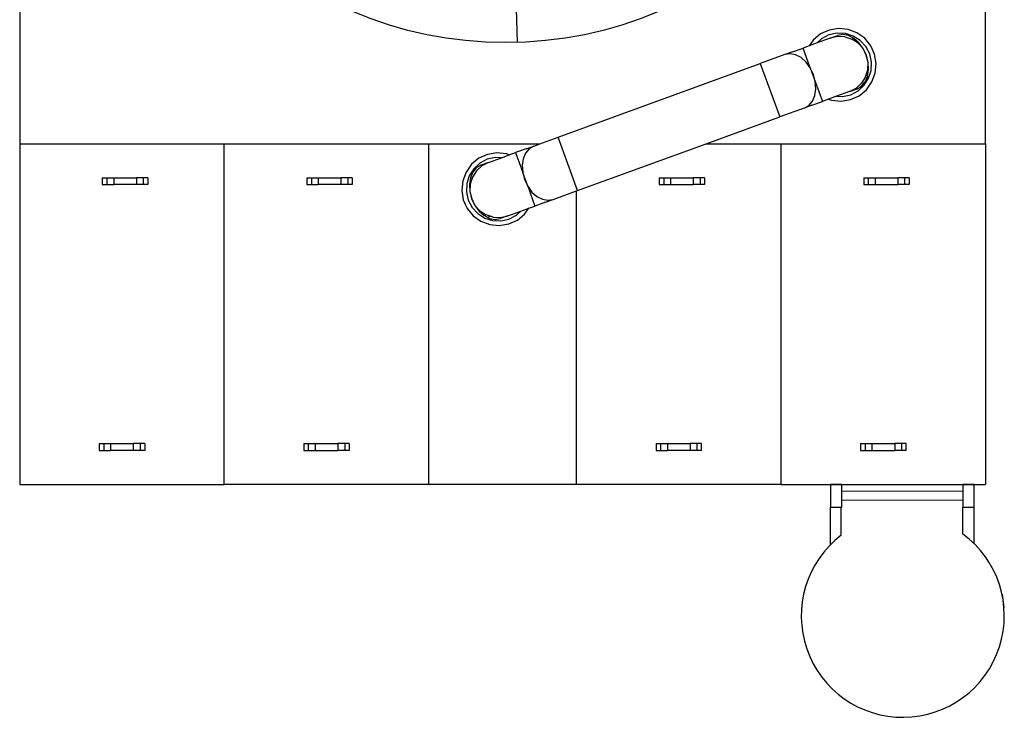
# Model space of a CAD drawing. Units: metres. Extents: x 10.6 to 34.6, y 11.3 to 26.4.
# Drawn here: x 19.4 to 23.7, y 18 to 21.1 of the extents above; entities that cross this region are included whole.
import ezdxf

# ---------------------------------------------------------------- set-up
doc = ezdxf.new("R2010")
doc.units = ezdxf.units.M
doc.layers.add('Edges', color=7, linetype='Continuous')

# ---------------------------------------------------------------- blocks, each defined once
blk = doc.blocks.new('Cooling Tower pl')
at = {"layer": 'Edges'}
for p, q in [((19.3574, 12.571), (19.3574, 10.161)), ((23.6074, 10.161), (23.6074, 12.571)), ((21.4954, 12.226), (21.5466, 10.6068)), ((22.9195, 10.6613), (22.8814, 10.6441)), ((22.9607, 10.6681), (22.9195, 10.6613)), ((23.0023, 10.6641), (22.9607, 10.6681)), ((23.0414, 10.6494), (23.0023, 10.6641)), ((22.8492, 10.6176), (22.8309, 10.5921)), ((22.8814, 10.6441), (22.8492, 10.6176)), ((22.9232, 10.6257), (22.8659, 10.6049)), ((22.8856, 10.6229), (22.8659, 10.6049)), ((22.9181, 10.6398), (22.8856, 10.6229)), ((22.9537, 10.6477), (22.9181, 10.6398)), ((22.9232, 10.6257), (22.9564, 10.6378)), ((22.9551, 10.6328), (22.9232, 10.6257)), ((22.9903, 10.6461), (22.9537, 10.6477)), ((22.9877, 10.6313), (22.9551, 10.6328)), ((22.9794, 10.6416), (22.9564, 10.6378)), ((23.0037, 10.6372), (22.9794, 10.6416)), ((22.9877, 10.6313), (23.0188, 10.6215)), ((23.0251, 10.6351), (22.9903, 10.6461)), ((23.0277, 10.6248), (23.0037, 10.6372)), ((23.0463, 10.604), (23.0188, 10.6215)), ((23.0559, 10.6155), (23.0251, 10.6351)), ((23.0497, 10.6052), (23.0277, 10.6248)), ((23.0753, 10.625), (23.0414, 10.6494)), ((23.0806, 10.5885), (23.0559, 10.6155)), ((23.1018, 10.5927), (23.0753, 10.625)), ((22.7571, 10.5652), (22.8041, 10.5823)), ((22.8309, 10.5921), (22.8041, 10.5823)), ((22.8357, 10.4954), (22.8041, 10.5823)), ((22.8659, 10.6049), (22.8309, 10.5921)), ((23.0683, 10.58), (23.0463, 10.604)), ((23.0683, 10.58), (23.0497, 10.6052)), ((23.0683, 10.58), (23.0683, 10.5799)), ((23.0822, 10.5506), (23.0683, 10.5799)), ((23.0834, 10.551), (23.0683, 10.5799)), ((23.0975, 10.5561), (23.0806, 10.5885)), ((23.1191, 10.5547), (23.1018, 10.5927)), ((22.7239, 10.5531), (22.6161, 10.5139)), ((22.7571, 10.5652), (22.7239, 10.5531)), ((22.7468, 10.557), (22.7239, 10.5531)), ((22.7711, 10.5525), (22.7468, 10.557)), ((22.7951, 10.5401), (22.7711, 10.5525)), ((22.8172, 10.5206), (22.7951, 10.5401)), ((23.0905, 10.5191), (23.0822, 10.5506)), ((23.0905, 10.5191), (23.0834, 10.551)), ((23.1054, 10.5204), (23.0975, 10.5561)), ((23.1259, 10.5135), (23.1191, 10.5547)), ((21.7268, 10.1902), (22.6161, 10.5139)), ((22.6161, 10.5139), (22.7016, 10.279)), ((22.8357, 10.4954), (22.8172, 10.5206)), ((22.8357, 10.4953), (22.8357, 10.4954)), ((22.8358, 10.4953), (22.8357, 10.4953)), ((22.8497, 10.4659), (22.8358, 10.4953)), ((22.8358, 10.4953), (22.8579, 10.4345)), ((23.0792, 10.4554), (23.089, 10.4865)), ((23.0881, 10.4586), (23.0925, 10.4878)), ((23.089, 10.4865), (23.0905, 10.5191)), ((23.0905, 10.5191), (23.0905, 10.5191)), ((23.0925, 10.4878), (23.0905, 10.5191)), ((23.0928, 10.4491), (23.1038, 10.4839)), ((23.1038, 10.4839), (23.1054, 10.5204)), ((23.1218, 10.4719), (23.1259, 10.5135)), ((22.8579, 10.4345), (22.8497, 10.4659)), ((23.0792, 10.4554), (23.0617, 10.4279)), ((23.0732, 10.4182), (23.0928, 10.4491)), ((23.0881, 10.4586), (23.0777, 10.4337)), ((23.1071, 10.4328), (23.1218, 10.4719)), ((22.8556, 10.374), (22.8599, 10.4031)), ((22.8579, 10.4344), (22.8579, 10.4345)), ((22.8599, 10.4031), (22.8579, 10.4344)), ((22.8579, 10.4344), (22.8579, 10.4344)), ((22.8579, 10.4344), (22.8896, 10.3474)), ((23.0087, 10.3908), (23.0376, 10.4058)), ((23.0087, 10.3908), (23.0419, 10.4029)), ((23.0376, 10.4058), (23.0617, 10.4279)), ((23.0419, 10.4029), (23.062, 10.4147)), ((23.0462, 10.3936), (23.0732, 10.4182)), ((23.0505, 10.3724), (23.0827, 10.3989)), ((23.062, 10.4147), (23.0777, 10.4337)), ((23.0827, 10.3989), (23.1071, 10.4328)), ((22.8452, 10.3491), (22.8556, 10.374)), ((22.9167, 10.3573), (22.8896, 10.3474)), ((22.9514, 10.3699), (22.9167, 10.3573)), ((22.9167, 10.3573), (22.9296, 10.3524)), ((23.0087, 10.3908), (22.9514, 10.3699)), ((22.9514, 10.3699), (22.9782, 10.3688)), ((22.9712, 10.3483), (23.0124, 10.3551)), ((22.9782, 10.3688), (23.0138, 10.3767)), ((23.0124, 10.3551), (23.0505, 10.3724)), ((23.0138, 10.3767), (23.0462, 10.3936)), ((22.8094, 10.3182), (22.7016, 10.279)), ((22.8426, 10.3303), (22.8094, 10.3182)), ((22.8094, 10.3182), (22.8294, 10.33)), ((22.8294, 10.33), (22.8452, 10.3491)), ((22.8426, 10.3303), (22.8896, 10.3474)), ((22.9296, 10.3524), (22.9712, 10.3483)), ((22.3774, 10.161), (22.7016, 10.279)), ((21.6465, 10.161), (21.7268, 10.1902)), ((21.8123, 9.9553), (21.7268, 10.1902)), ((19.3574, 10.161), (20.2574, 10.161)), ((19.3574, 10.161), (19.3574, 8.661)), ((20.2574, 10.161), (21.1574, 10.161)), ((20.2574, 8.661), (20.2574, 10.161)), ((21.1574, 10.161), (21.6465, 10.161)), ((21.1574, 8.661), (21.1574, 10.161)), ((21.5858, 10.1389), (21.5388, 10.1218)), ((21.599, 10.1392), (21.5832, 10.1202)), ((21.5858, 10.1389), (21.619, 10.151)), ((21.619, 10.151), (21.599, 10.1392)), ((21.619, 10.151), (21.6465, 10.161)), ((21.8123, 9.9553), (22.3774, 10.161)), ((22.3774, 10.161), (22.7074, 10.161)), ((22.7074, 10.161), (23.6074, 10.161)), ((22.7074, 8.661), (22.7074, 10.161)), ((23.6074, 10.161), (23.6074, 8.661)), ((21.3779, 10.0969), (21.3456, 10.0704)), ((21.416, 10.1141), (21.3779, 10.0969)), ((21.4502, 10.1005), (21.4146, 10.0926)), ((21.4572, 10.1209), (21.416, 10.1141)), ((21.4197, 10.0785), (21.4769, 10.0993)), ((21.4769, 10.0993), (21.4502, 10.1005)), ((21.4987, 10.1168), (21.4572, 10.1209)), ((21.4769, 10.0993), (21.5117, 10.112)), ((21.5117, 10.112), (21.4987, 10.1168)), ((21.5117, 10.112), (21.5388, 10.1218)), ((21.5388, 10.1218), (21.5705, 10.0349)), ((21.5728, 10.0952), (21.5685, 10.0661)), ((21.5832, 10.1202), (21.5728, 10.0952)), ((21.3456, 10.0704), (21.3213, 10.0364)), ((21.3552, 10.051), (21.3356, 10.0202)), ((21.3664, 10.0545), (21.3507, 10.0355)), ((21.3821, 10.0757), (21.3552, 10.051)), ((21.3865, 10.0664), (21.3664, 10.0545)), ((21.3907, 10.0634), (21.3667, 10.0414)), ((21.4146, 10.0926), (21.3821, 10.0757)), ((21.4197, 10.0785), (21.3865, 10.0664)), ((21.4197, 10.0785), (21.3907, 10.0634)), ((21.5685, 10.0661), (21.5705, 10.0349)), ((19.721, 10.011), (19.741, 10.011)), ((19.721, 10.011), (19.721, 9.981)), ((19.741, 10.011), (19.771, 10.011)), ((19.741, 10.011), (19.741, 9.981)), ((19.771, 10.011), (19.771, 9.981)), ((19.771, 10.011), (19.871, 10.011)), ((19.901, 10.011), (19.871, 10.011)), ((19.871, 10.011), (19.871, 9.981)), ((19.921, 10.011), (19.901, 10.011)), ((19.901, 10.011), (19.901, 9.981)), ((19.921, 10.011), (19.921, 9.981)), ((20.621, 10.011), (20.621, 9.981)), ((20.621, 10.011), (20.641, 10.011)), ((20.641, 10.011), (20.641, 9.981)), ((20.641, 10.011), (20.671, 10.011)), ((20.671, 10.011), (20.671, 9.981)), ((20.671, 10.011), (20.771, 10.011)), ((20.771, 10.011), (20.771, 9.981)), ((20.801, 10.011), (20.771, 10.011)), ((20.801, 10.011), (20.801, 9.981)), ((20.821, 10.011), (20.801, 10.011)), ((20.821, 10.011), (20.821, 9.981)), ((21.3213, 10.0364), (21.3066, 9.9973)), ((21.3356, 10.0202), (21.3246, 9.9853)), ((21.3403, 10.0106), (21.3359, 9.9815)), ((21.3492, 10.0138), (21.3393, 9.9827)), ((21.3507, 10.0355), (21.3403, 10.0106)), ((21.3667, 10.0414), (21.3492, 10.0138)), ((21.5705, 10.0349), (21.5705, 10.0348)), ((21.5705, 10.0348), (21.5705, 10.0348)), ((21.5705, 10.0348), (21.5787, 10.0033)), ((21.5926, 9.974), (21.5705, 10.0348)), ((22.171, 10.011), (22.191, 10.011)), ((22.171, 10.011), (22.171, 9.981)), ((22.191, 10.011), (22.221, 10.011)), ((22.191, 10.011), (22.191, 9.981)), ((22.221, 10.011), (22.221, 9.981)), ((22.221, 10.011), (22.321, 10.011)), ((22.351, 10.011), (22.321, 10.011)), ((22.321, 10.011), (22.321, 9.981)), ((22.371, 10.011), (22.351, 10.011)), ((22.351, 10.011), (22.351, 9.981)), ((22.371, 10.011), (22.371, 9.981)), ((23.071, 10.011), (23.091, 10.011)), ((23.071, 10.011), (23.071, 9.981)), ((23.091, 10.011), (23.091, 9.981)), ((23.091, 10.011), (23.121, 10.011)), ((23.121, 10.011), (23.121, 9.981)), ((23.121, 10.011), (23.221, 10.011)), ((23.251, 10.011), (23.221, 10.011)), ((23.221, 10.011), (23.221, 9.981)), ((23.271, 10.011), (23.251, 10.011)), ((23.251, 10.011), (23.251, 9.981)), ((23.271, 10.011), (23.271, 9.981)), ((19.721, 9.981), (19.741, 9.981)), ((19.741, 9.981), (19.771, 9.981)), ((19.871, 9.981), (19.771, 9.981)), ((19.901, 9.981), (19.871, 9.981)), ((19.921, 9.981), (19.901, 9.981)), ((20.621, 9.981), (20.641, 9.981)), ((20.641, 9.981), (20.671, 9.981)), ((20.771, 9.981), (20.671, 9.981)), ((20.801, 9.981), (20.771, 9.981)), ((20.821, 9.981), (20.801, 9.981)), ((21.3066, 9.9973), (21.3025, 9.9557)), ((21.3246, 9.9853), (21.323, 9.9488)), ((21.3359, 9.9815), (21.3379, 9.9502)), ((21.3393, 9.9827), (21.3379, 9.9502)), ((21.5787, 10.0033), (21.5926, 9.974)), ((21.5927, 9.9739), (21.5926, 9.974)), ((21.5927, 9.9739), (21.5927, 9.9739)), ((21.5927, 9.9739), (21.6112, 9.9486)), ((21.5927, 9.9739), (21.6243, 9.8869)), ((22.171, 9.981), (22.191, 9.981)), ((22.191, 9.981), (22.221, 9.981)), ((22.221, 9.981), (22.321, 9.981)), ((22.351, 9.981), (22.321, 9.981)), ((22.371, 9.981), (22.351, 9.981)), ((23.071, 9.981), (23.091, 9.981)), ((23.091, 9.981), (23.121, 9.981)), ((23.121, 9.981), (23.221, 9.981)), ((23.251, 9.981), (23.221, 9.981)), ((23.271, 9.981), (23.251, 9.981)), ((21.3025, 9.9557), (21.3093, 9.9145)), ((21.323, 9.9488), (21.3309, 9.9131)), ((21.3379, 9.9501), (21.3379, 9.9502)), ((21.3379, 9.9501), (21.3462, 9.9187)), ((21.3379, 9.9501), (21.345, 9.9183)), ((21.6112, 9.9486), (21.6333, 9.9291)), ((21.6333, 9.9291), (21.6573, 9.9167)), ((21.7045, 9.9161), (21.8074, 9.9536)), ((21.8074, 9.9536), (21.8123, 9.9553)), ((21.8074, 8.661), (21.8074, 9.9536)), ((21.3093, 9.9145), (21.3266, 9.8765)), ((21.3309, 9.9131), (21.3478, 9.8807)), ((21.345, 9.9183), (21.3601, 9.8893)), ((21.3462, 9.9187), (21.3601, 9.8893)), ((21.3478, 9.8807), (21.3725, 9.8538)), ((21.3601, 9.8893), (21.3601, 9.8893)), ((21.3602, 9.8891), (21.3601, 9.8893)), ((21.3602, 9.8891), (21.3787, 9.864)), ((21.3602, 9.8891), (21.3821, 9.8652)), ((21.5975, 9.8771), (21.6243, 9.8869)), ((21.6713, 9.904), (21.6243, 9.8869)), ((21.6573, 9.9167), (21.6816, 9.9123)), ((21.6713, 9.904), (21.7045, 9.9161)), ((21.6816, 9.9123), (21.7045, 9.9161)), ((21.3266, 9.8765), (21.3531, 9.8442)), ((21.3531, 9.8442), (21.387, 9.8199)), ((21.3725, 9.8538), (21.4033, 9.8341)), ((21.3787, 9.864), (21.4007, 9.8445)), ((21.3821, 9.8652), (21.4096, 9.8477)), ((21.4247, 9.8321), (21.4007, 9.8445)), ((21.4033, 9.8341), (21.4381, 9.8231)), ((21.4407, 9.8379), (21.4096, 9.8477)), ((21.4288, 9.8417), (21.4155, 9.8368)), ((21.4407, 9.8379), (21.4733, 9.8365)), ((21.5052, 9.8435), (21.472, 9.8314)), ((21.4733, 9.8365), (21.5052, 9.8435)), ((21.5052, 9.8435), (21.5624, 9.8644)), ((21.5103, 9.8294), (21.5427, 9.8463)), ((21.5427, 9.8463), (21.5624, 9.8644)), ((21.547, 9.8251), (21.5792, 9.8516)), ((21.5624, 9.8644), (21.5975, 9.8771)), ((21.5792, 9.8516), (21.5975, 9.8771)), ((21.387, 9.8199), (21.4261, 9.8052)), ((21.4247, 9.8321), (21.449, 9.8276)), ((21.4261, 9.8052), (21.4677, 9.8011)), ((21.4381, 9.8231), (21.4746, 9.8215)), ((21.449, 9.8276), (21.472, 9.8314)), ((21.4677, 9.8011), (21.5089, 9.8079)), ((21.4746, 9.8215), (21.5103, 9.8294)), ((21.5089, 9.8079), (21.547, 9.8251)), ((19.7074, 8.841), (19.7074, 8.811)), ((19.7074, 8.841), (19.7274, 8.841)), ((19.7274, 8.841), (19.7574, 8.841)), ((19.7274, 8.841), (19.7274, 8.811)), ((19.7574, 8.841), (19.7574, 8.811)), ((19.7574, 8.841), (19.8574, 8.841)), ((19.8574, 8.841), (19.8574, 8.811)), ((19.8874, 8.841), (19.8574, 8.841)), ((19.9074, 8.841), (19.8874, 8.841)), ((19.8874, 8.841), (19.8874, 8.811)), ((19.9074, 8.841), (19.9074, 8.811)), ((20.6074, 8.841), (20.6274, 8.841)), ((20.6074, 8.841), (20.6074, 8.811)), ((20.6274, 8.841), (20.6574, 8.841)), ((20.6274, 8.841), (20.6274, 8.811)), ((20.6574, 8.841), (20.6574, 8.811)), ((20.6574, 8.841), (20.7574, 8.841)), ((20.7874, 8.841), (20.7574, 8.841)), ((20.7574, 8.841), (20.7574, 8.811)), ((20.8074, 8.841), (20.7874, 8.841)), ((20.7874, 8.841), (20.7874, 8.811)), ((20.8074, 8.841), (20.8074, 8.811)), ((22.1574, 8.841), (22.1574, 8.811)), ((22.1574, 8.841), (22.1774, 8.841)), ((22.1774, 8.841), (22.2074, 8.841)), ((22.1774, 8.841), (22.1774, 8.811)), ((22.2074, 8.841), (22.2074, 8.811)), ((22.2074, 8.841), (22.3074, 8.841)), ((22.3074, 8.841), (22.3074, 8.811)), ((22.3374, 8.841), (22.3074, 8.841)), ((22.3374, 8.841), (22.3374, 8.811)), ((22.3574, 8.841), (22.3374, 8.841)), ((22.3574, 8.811), (22.3574, 8.841)), ((23.0574, 8.841), (23.0574, 8.811)), ((23.0574, 8.841), (23.0774, 8.841)), ((23.0774, 8.841), (23.0774, 8.811)), ((23.0774, 8.841), (23.1074, 8.841)), ((23.1074, 8.841), (23.1074, 8.811)), ((23.1074, 8.841), (23.2074, 8.841)), ((23.2374, 8.841), (23.2074, 8.841)), ((23.2074, 8.841), (23.2074, 8.811)), ((23.2574, 8.841), (23.2374, 8.841)), ((23.2374, 8.841), (23.2374, 8.811)), ((23.2574, 8.811), (23.2574, 8.841)), ((19.7074, 8.811), (19.7274, 8.811)), ((19.7274, 8.811), (19.7574, 8.811)), ((19.8574, 8.811), (19.7574, 8.811)), ((19.8874, 8.811), (19.8574, 8.811)), ((19.9074, 8.811), (19.8874, 8.811)), ((20.6074, 8.811), (20.6274, 8.811)), ((20.6274, 8.811), (20.6574, 8.811)), ((20.6574, 8.811), (20.7574, 8.811)), ((20.7874, 8.811), (20.7574, 8.811)), ((20.8074, 8.811), (20.7874, 8.811)), ((22.1574, 8.811), (22.1774, 8.811)), ((22.1774, 8.811), (22.2074, 8.811)), ((22.3074, 8.811), (22.2074, 8.811)), ((22.3374, 8.811), (22.3074, 8.811)), ((22.3574, 8.811), (22.3374, 8.811)), ((23.0574, 8.811), (23.0774, 8.811)), ((23.0774, 8.811), (23.1074, 8.811)), ((23.1074, 8.811), (23.2074, 8.811)), ((23.2374, 8.811), (23.2074, 8.811)), ((23.2574, 8.811), (23.2374, 8.811)), ((19.3574, 8.661), (20.2574, 8.661)), ((21.1574, 8.661), (20.2574, 8.661)), ((21.8074, 8.661), (21.1574, 8.661)), ((22.7074, 8.661), (21.8074, 8.661)), ((22.7074, 8.661), (23.6074, 8.661)), ((22.9743, 8.661), (22.9243, 8.661)), ((22.9243, 8.661), (22.9243, 8.561)), ((22.9743, 8.6315), (22.9743, 8.661)), ((23.5075, 8.631), (22.9743, 8.6315)), ((22.9743, 8.5915), (22.9743, 8.6315)), ((23.5075, 8.631), (23.5074, 8.591)), ((23.5575, 8.661), (23.5075, 8.661)), ((23.5075, 8.661), (23.5075, 8.631)), ((23.5575, 8.561), (23.5575, 8.661)), ((22.9743, 8.561), (22.9743, 8.5915)), ((23.5074, 8.591), (22.9743, 8.5915)), ((23.5074, 8.591), (23.5074, 8.561)), ((22.9243, 8.3962), (22.9243, 8.561)), ((22.9243, 8.561), (22.9712, 8.561)), ((22.9712, 8.4377), (22.9712, 8.561)), ((22.9712, 8.561), (22.9743, 8.561)), ((23.5074, 8.561), (23.5575, 8.561)), ((23.5074, 8.4431), (23.5074, 8.561)), ((23.5575, 8.4003), (23.5575, 8.561)), ((23.6888, 8.1204), (23.6812, 8.1784))]:
    blk.add_line(p, q, dxfattribs=at)
blk.add_circle((21.4954, 12.326), 1.72, dxfattribs=at)
blk.add_arc((23.2429, 8.0831), 0.4467, 127.4644, 53.6956, dxfattribs=at)

msp = doc.modelspace()

# ---------------------------------------------------------------- block references
msp.add_blockref('Cooling Tower pl', (0, 10.3999))

doc.saveas('drawing.dxf')
